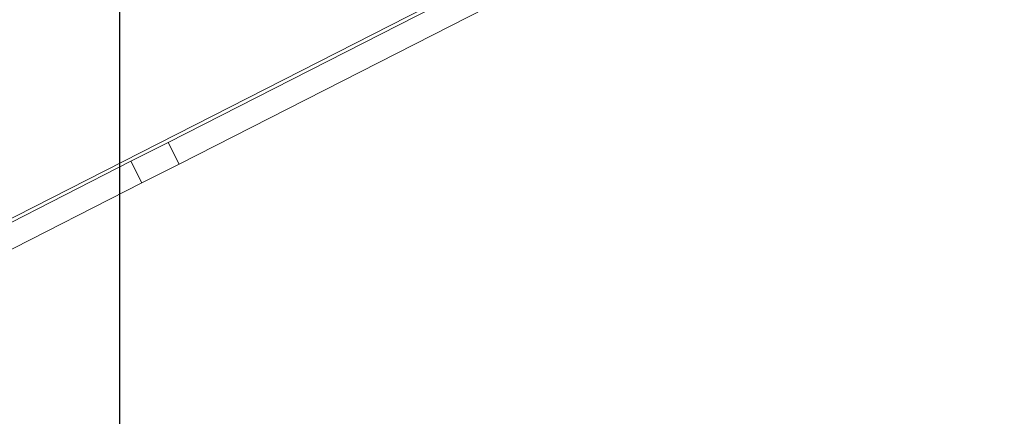
# Model space of a CAD drawing. Units: inches. Extents: x 6 to 198, y 3 to 130.
# Drawn here: x 46 to 50, y 103 to 105 of the extents above; entities that cross this region are included whole.
import ezdxf

# ---------------------------------------------------------------- set-up
doc = ezdxf.new("R2010")
doc.units = ezdxf.units.IN
doc.header["$LTSCALE"] = 12
doc.header["$MEASUREMENT"] = 0
doc.linetypes.add('PHANTOM', pattern=[0.5, 0.25, -0.05, 0.05, -0.05, 0.05, -0.05])
doc.layers.add('LAYER_1', color=5, linetype='Continuous')
doc.styles.add('SLDTEXTSTYLE0', font='TXT', dxfattribs={"width": 0.75})
doc.dimstyles.new('SLDDIMSTYLE1', dxfattribs={"dimtxt": 1.5, "dimasz": 1.56, "dimexe": 0, "dimexo": 0.0625, "dimgap": 0.375, "dimtad": 0, "dimtih": 1, "dimtoh": 1, "dimrnd": 1e-09, "dimzin": 12, "dimdsep": 46, "dimtxsty": 'SLDTEXTSTYLE0', "dimsah": 1, "dimcen": 0.09, "dimadec": 0, "dimazin": 3, "dimtfac": 1, "dimtofl": 0, "dimtmove": 0, "dimatfit": 3, "dimfxl": 1, "dimfrac": 2, "dimtolj": 1, "dimtzin": 12, "dimarcsym": 0})

# ---------------------------------------------------------------- blocks, each defined once
blk = doc.blocks.new('*D15')
at = {"layer": 'LAYER_1'}
for p, q in [((46.4952, 108.2653), (46.4952, 88.3349)), ((61.1585, 106.0577), (61.1585, 88.3349)), ((29.1483, 92.437), (28.8436, 92.437)), ((28.8436, 92.437), (28.8436, 90.0557)), ((34.8975, 92.437), (35.2022, 92.437)), ((35.2022, 92.437), (35.2022, 90.0557)), ((28.8436, 90.0557), (29.1483, 90.0557)), ((35.2022, 90.0557), (34.8975, 90.0557)), ((46.4952, 89.8349), (42.0667, 89.8349)), ((61.1585, 89.8349), (46.4952, 89.8349))]:
    blk.add_line(p, q, dxfattribs=at)
for points in [[(46.4952, 89.8349), (48.0552, 89.5949), (48.0552, 90.0749)], [(61.1585, 89.8349), (59.5985, 90.0749), (59.5985, 89.5949)]]:
    blk.add_solid(points, dxfattribs=at)
at = {"layer": 'LAYER_1', "char_height": 1.5, "attachment_point": 1, "style": 'SLDTEXTSTYLE0'}
for s, insert in [('14.66', (28.9198, 94.6753, 0.0039)), ('372.4', (29.5291, 91.9893, 0.0039)), ('MAX DISTANCE', (24.4791, 89.3034, 0.0039)), ('BETWEEN MONITORS', (22.2833, 86.9221, 0.0039))]:
    blk.add_mtext(s, dxfattribs=dict(at, insert=insert))

msp = doc.modelspace()

# ---------------------------------------------------------------- linework, layer by layer
at = {"color": 8, "linetype": 'PHANTOM', "lineweight": 0}
msp.add_line((45.697184, 103.5655431), (49.0638481, 105.2809441), dxfattribs=at)
at = {"color": 7, "linetype": 'PHANTOM', "lineweight": 0}
for p, q in [((48.0985415, 104.774302), (46.6744591, 104.0486958)), ((48.1392645, 104.6943787), (46.715182, 103.9687725)), ((46.537691, 103.979009), (46.6744591, 104.0486958)), ((46.6744591, 104.0486958), (46.715182, 103.9687725)), ((46.537691, 103.979009), (45.8671496, 103.637351)), ((46.578414, 103.8990857), (46.537691, 103.979009)), ((46.715182, 103.9687725), (46.578414, 103.8990857)), ((46.578414, 103.8990857), (45.9078725, 103.5574277))]:
    msp.add_line(p, q, dxfattribs=at)
msp.add_arc((47.9611955, 103.283596), 2.2815, 139.9774105, 172.9012583, dxfattribs=at)

# ---------------------------------------------------------------- dimensions: what is measured, and where the dimension line sits
at = {"layer": 'LAYER_1'}
dim = msp.add_linear_dim(base=(46.4952, 89.834885), p1=(61.15847, 106.6577159), p2=(46.4952, 108.8652745), angle=0, text='<>\\PMAX DISTANCE \\PBETWEEN MONITORS', dimstyle='SLDDIMSTYLE1', dxfattribs=at)
dim.commit()
dim.dimension.update_dxf_attribs({"geometry": '*D15', "text_midpoint": (32.0228802, 89.834885), "dimtype": 160})

doc.saveas('drawing.dxf')
